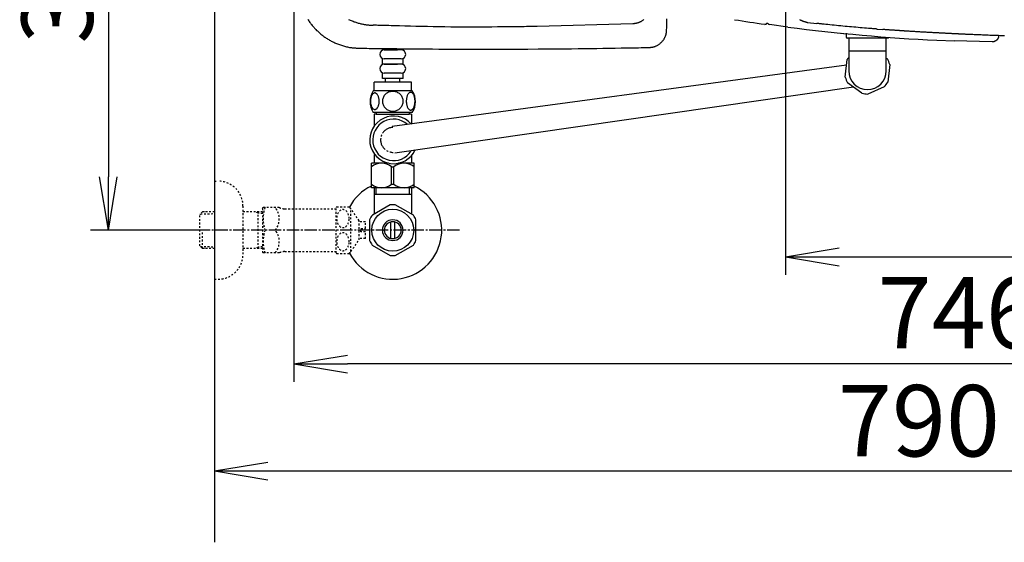
# Model space of a CAD drawing. Extents: x 0 to 1997, y 8 to 2789.
# Drawn here: x 244 to 796, y 1914 to 2207 of the extents above; entities that cross this region are included whole.
import ezdxf

# ---------------------------------------------------------------- set-up
doc = ezdxf.new("R2010")
doc.units = 0
doc.linetypes.add('EXLTYPE2', pattern=[2, 1, -1])
doc.linetypes.add('EXLTYPE3', pattern=[10, 7, -1, 1, -1])
doc.layers.get('0').update_dxf_attribs({"linetype": 'CONTINUOUS'})
doc.layers.get('DEFPOINTS').update_dxf_attribs({"linetype": 'CONTINUOUS'})
for name, color, linetype in [('タンク', 7, 'CONTINUOUS'), ('便器', 7, 'CONTINUOUS'), ('便座', 7, 'CONTINUOUS'), ('寸法', 7, 'CONTINUOUS'), ('止水栓', 7, 'CONTINUOUS')]:
    doc.layers.add(name, color=color, linetype=linetype)
doc.styles.add('EXCADDIM1', font='monotxt', dxfattribs={"width": 0.84, "bigfont": 'extfont'})
doc.styles.get("Standard").update_dxf_attribs({"font": 'monotxt', "bigfont": 'extfont'})
doc.dimstyles.new('ISO-25', dxfattribs={"dimtxt": 2.5, "dimasz": 2.5, "dimexe": 1.25, "dimexo": 0.625, "dimtad": 1, "dimtxsty": 'STANDARD', "dimcen": 2.5, "dimazin": 3, "dimtfac": 1, "dimtmove": 0, "dimatfit": 3})

# ---------------------------------------------------------------- blocks, each defined once
blk = doc.blocks.new('EX_NORM')
at = {"color": 0, "linetype": 'CONTINUOUS'}
for q in [(-1, 0.167), (-1, 0), (-1, -0.167)]:
    blk.add_line((0, 0), q, dxfattribs=at)
blk = doc.blocks.new('*D23')
at = {"layer": 'DEFPOINTS', "color": 0}
for p in [(353, 2389), (293.5, 2089), (353, 2089)]:
    blk.add_point(p, dxfattribs=at)
at = {"layer": '寸法', "color": 3, "linetype": 'CONTINUOUS'}
for p, q in [((349.6, 2389), (283.5, 2389)), ((293.5, 2359), (293.5, 2119)), ((349.6, 2089), (283.5, 2089))]:
    blk.add_line(p, q, dxfattribs=at)
at = {"layer": '寸法', "color": 3, "xscale": 30, "yscale": 30, "zscale": 30}
for p, rotation in [((293.5, 2389), 90), ((293.5, 2089), 270)]:
    blk.add_blockref('EX_NORM', p, dxfattribs=dict(at, rotation=rotation))
at = {"layer": '寸法', "color": 2, "insert": (270, 2239), "char_height": 40, "attachment_point": 5, "rotation": 90, "style": 'EXCADDIM1'}
blk.add_mtext('300', dxfattribs=at)
blk = doc.blocks.new('*D24')
at = {"layer": 'DEFPOINTS', "color": 0}
for p in [(1143.31, 2389), (673.31, 2301.5), (1143.31, 2074)]:
    blk.add_point(p, dxfattribs=at)
at = {"layer": '寸法', "color": 3, "linetype": 'CONTINUOUS'}
for p, q in [((673.31, 2294.5), (673.31, 2064)), ((703.31, 2074), (1113.31, 2074))]:
    blk.add_line(p, q, dxfattribs=at)
at = {"layer": '寸法', "color": 3, "xscale": 30, "yscale": 30, "zscale": 30, "rotation": 180}
blk.add_blockref('EX_NORM', (673.31, 2074), dxfattribs=at)
at = {"layer": '寸法', "color": 3, "xscale": 30, "yscale": 30, "zscale": 30}
blk.add_blockref('EX_NORM', (1143.31, 2074), dxfattribs=at)
at = {"layer": '寸法', "color": 2, "insert": (908.31, 2097), "char_height": 40, "attachment_point": 5, "style": 'EXCADDIM1'}
blk.add_mtext('470', dxfattribs=at)
blk = doc.blocks.new('*D25')
at = {"layer": 'DEFPOINTS', "color": 0}
for p in [(353, 2389), (1143.31, 2389), (1143.31, 1954)]:
    blk.add_point(p, dxfattribs=at)
at = {"layer": '寸法', "color": 3, "linetype": 'CONTINUOUS'}
for p, q in [((1143.31, 2382), (1143.31, 1944)), ((383, 1954), (1113.31, 1954))]:
    blk.add_line(p, q, dxfattribs=at)
at = {"layer": '寸法', "color": 3, "xscale": 30, "yscale": 30, "zscale": 30, "rotation": 180}
blk.add_blockref('EX_NORM', (353, 1954), dxfattribs=at)
at = {"layer": '寸法', "color": 3, "xscale": 30, "yscale": 30, "zscale": 30}
blk.add_blockref('EX_NORM', (1143.31, 1954), dxfattribs=at)
at = {"layer": '寸法', "color": 2, "insert": (748.15, 1977), "char_height": 40, "attachment_point": 5, "style": 'EXCADDIM1'}
blk.add_mtext('790', dxfattribs=at)
blk = doc.blocks.new('*D31')
at = {"layer": 'DEFPOINTS', "color": 0}
for p in [(397.6, 2389), (1143.31, 2389), (397.6, 2014)]:
    blk.add_point(p, dxfattribs=at)
at = {"layer": '寸法', "color": 3, "linetype": 'CONTINUOUS'}
for p, q in [((397.6, 2382), (397.6, 2004)), ((1113.31, 2014), (427.6, 2014))]:
    blk.add_line(p, q, dxfattribs=at)
at = {"layer": '寸法', "color": 3, "xscale": 30, "yscale": 30, "zscale": 30, "rotation": 180}
blk.add_blockref('EX_NORM', (397.6, 2014), dxfattribs=at)
at = {"layer": '寸法', "color": 3, "xscale": 30, "yscale": 30, "zscale": 30}
blk.add_blockref('EX_NORM', (1143.31, 2014), dxfattribs=at)
at = {"layer": '寸法', "color": 2, "insert": (770.45, 2037.5), "char_height": 40, "attachment_point": 5, "style": 'EXCADDIM1'}
blk.add_mtext('746', dxfattribs=at)

msp = doc.modelspace()

# ---------------------------------------------------------------- linework, layer by layer
at = {"layer": 'タンク', "color": 2, "linetype": 'CONTINUOUS'}
for p, q in [((442.875, 2203.898), (442.032, 2203.924)), ((587.704, 2204.723), (534.079, 2203.13)), ((587.692, 2205.022), (587.702, 2205.022)), ((587.714, 2204.723), (587.704, 2204.723))]:
    msp.add_line(p, q, dxfattribs=at)
at = {"layer": 'タンク', "color": 6, "linetype": 'CONTINUOUS'}
for p, q in [((463.501, 2172.061), (442.501, 2172.061)), ((442.501, 2167.061), (442.501, 2172.061)), ((463.501, 2167.061), (463.501, 2172.061)), ((463.97, 2167.061), (442.032, 2167.061)), ((463.97, 2155.061), (442.03, 2155.061)), ((441.001, 2112.772), (441.001, 2126.572)), ((450.605, 2126.572), (441.001, 2126.572)), ((465.001, 2126.572), (456.267, 2126.572)), ((465.001, 2112.772), (465.001, 2126.572)), ((452.357, 2114.817), (452.357, 2124.527)), ((452.357, 2124.527), (453.645, 2124.527)), ((453.645, 2114.817), (453.645, 2124.527)), ((465.001, 2112.772), (441.001, 2112.772)), ((463.971, 2112.772), (442.031, 2112.772)), ((452.357, 2114.817), (453.645, 2114.817))]:
    msp.add_line(p, q, dxfattribs=at)
at = {"layer": 'タンク', "color": 2, "linetype": 'CONTINUOUS', "flags": 128}
for points in [[(405.278, 2207.304), (405.568, 2206.852), (405.865, 2206.405), (406.168, 2205.962), (406.479, 2205.524), (406.796, 2205.091), (407.12, 2204.663), (407.451, 2204.239), (407.788, 2203.822), (408.132, 2203.409), (408.481, 2203.002), (408.837, 2202.601), (409.199, 2202.205), (409.567, 2201.815), (409.941, 2201.431), (410.321, 2201.052), (410.707, 2200.679), (411.098, 2200.312), (411.495, 2199.951), (411.898, 2199.596), (412.305, 2199.247), (412.718, 2198.904), (413.137, 2198.567), (413.56, 2198.237), (413.988, 2197.913), (414.421, 2197.596), (414.859, 2197.285), (415.301, 2196.982), (415.747, 2196.686), (416.198, 2196.396), (416.653, 2196.114), (417.112, 2195.84), (417.574, 2195.573), (418.041, 2195.314), (418.512, 2195.062), (418.989, 2194.817), (419.472, 2194.578), (419.961, 2194.346), (420.457, 2194.119), (420.96, 2193.899), (421.471, 2193.684), (421.991, 2193.475), (422.519, 2193.271), (423.069, 2193.067), (423.628, 2192.869), (424.193, 2192.678), (424.765, 2192.495), (425.34, 2192.321), (425.919, 2192.157), (426.498, 2192.003), (427.078, 2191.862), (427.656, 2191.733), (428.232, 2191.617), (428.804, 2191.516), (429.184, 2191.457), (429.563, 2191.404), (429.939, 2191.357), (430.314, 2191.314), (430.688, 2191.276), (431.061, 2191.242), (431.434, 2191.211), (431.806, 2191.183), (432.178, 2191.156), (432.551, 2191.131), (432.924, 2191.106), (433.116, 2191.093), (433.306, 2191.081), (433.489, 2191.069), (433.662, 2191.057), (433.823, 2191.047), (433.969, 2191.037), (434.095, 2191.029), (434.198, 2191.022), (434.276, 2191.017), (434.325, 2191.013), (434.342, 2191.012)], [(428.195, 2207.197), (428.698, 2206.964), (429.206, 2206.738), (429.719, 2206.52), (430.236, 2206.31), (430.758, 2206.106), (431.284, 2205.911), (431.758, 2205.743), (432.235, 2205.581), (432.714, 2205.426), (433.197, 2205.278), (433.681, 2205.137), (434.168, 2205.002), (434.656, 2204.876), (435.146, 2204.757), (435.638, 2204.645), (436.13, 2204.542), (436.624, 2204.446), (436.973, 2204.384), (437.323, 2204.325), (437.672, 2204.271), (438.019, 2204.22), (438.365, 2204.172), (438.707, 2204.128), (439.047, 2204.088), (439.383, 2204.05), (439.715, 2204.016), (440.043, 2203.984), (440.364, 2203.955), (440.515, 2203.942), (440.664, 2203.93), (440.811, 2203.919), (440.955, 2203.908), (441.096, 2203.898), (441.233, 2203.889), (441.365, 2203.882), (441.493, 2203.875), (441.615, 2203.87), (441.732, 2203.865), (441.842, 2203.863), (441.868, 2203.862), (441.894, 2203.862), (441.919, 2203.862), (441.942, 2203.861), (441.963, 2203.861), (441.982, 2203.861), (441.998, 2203.861), (442.011, 2203.861), (442.021, 2203.861), (442.028, 2203.861), (442.03, 2203.861), (442.03, 2203.861), (442.03, 2203.861), (442.03, 2203.861), (442.03, 2203.861), (442.03, 2203.861), (442.03, 2203.861), (442.03, 2203.861), (442.03, 2203.861), (442.03, 2203.861), (442.03, 2203.861), (442.03, 2203.861)], [(534.078, 2203.18), (533.96, 2203.178), (533.622, 2203.174), (533.082, 2203.168), (532.361, 2203.16), (531.48, 2203.149), (530.46, 2203.137), (529.319, 2203.124), (528.08, 2203.109), (526.761, 2203.094), (525.384, 2203.077), (523.969, 2203.061), (521.011, 2203.026), (517.986, 2202.992), (514.899, 2202.959), (511.76, 2202.929), (508.574, 2202.902), (505.348, 2202.88), (502.09, 2202.864), (498.807, 2202.856), (495.506, 2202.855), (492.193, 2202.864), (488.877, 2202.884), (485.562, 2202.915), (482.256, 2202.956), (478.963, 2203.007), (475.688, 2203.066), (472.437, 2203.132), (469.215, 2203.203), (466.026, 2203.279), (462.876, 2203.358), (459.77, 2203.439), (456.714, 2203.521), (453.712, 2203.603), (452.203, 2203.644), (450.732, 2203.684), (449.321, 2203.722), (447.992, 2203.758), (446.768, 2203.792), (445.672, 2203.821), (444.725, 2203.847), (443.949, 2203.868), (443.367, 2203.884), (443.002, 2203.894), (442.875, 2203.898)], [(593.912, 2207.218), (593.661, 2206.998), (593.406, 2206.788), (593.145, 2206.587), (592.881, 2206.396), (592.612, 2206.216), (592.339, 2206.047), (592.063, 2205.889), (591.859, 2205.781), (591.654, 2205.679), (591.446, 2205.582), (591.237, 2205.492), (591.026, 2205.407), (590.812, 2205.328), (590.597, 2205.253), (590.379, 2205.184), (590.159, 2205.12), (589.937, 2205.061), (589.713, 2205.006), (589.568, 2204.973), (589.423, 2204.942), (589.278, 2204.914), (589.136, 2204.887), (588.995, 2204.862), (588.859, 2204.839), (588.726, 2204.819), (588.599, 2204.801), (588.478, 2204.785), (588.363, 2204.772), (588.256, 2204.761), (588.226, 2204.758), (588.196, 2204.755), (588.167, 2204.753), (588.137, 2204.751), (588.107, 2204.748), (588.076, 2204.746), (588.044, 2204.744), (588.011, 2204.742), (587.976, 2204.74), (587.94, 2204.737), (587.901, 2204.735), (587.877, 2204.733), (587.853, 2204.732), (587.83, 2204.73), (587.807, 2204.729), (587.785, 2204.728), (587.766, 2204.726), (587.748, 2204.725), (587.734, 2204.724), (587.723, 2204.724), (587.716, 2204.723), (587.714, 2204.723)], [(606.626, 2201.113), (606.63, 2201.24), (606.64, 2201.604), (606.657, 2202.182), (606.679, 2202.95), (606.706, 2203.885), (606.737, 2204.962), (606.772, 2206.157), (606.809, 2207.448)], [(596.83, 2191.426), (596.839, 2191.427), (596.864, 2191.431), (596.905, 2191.435), (596.96, 2191.442), (597.026, 2191.45), (597.103, 2191.459), (597.187, 2191.469), (597.279, 2191.48), (597.375, 2191.491), (597.475, 2191.503), (597.576, 2191.515), (597.779, 2191.539), (597.982, 2191.564), (598.185, 2191.59), (598.388, 2191.618), (598.59, 2191.648), (598.792, 2191.682), (598.994, 2191.719), (599.196, 2191.761), (599.398, 2191.807), (599.599, 2191.86), (599.8, 2191.918), (600.108, 2192.021), (600.415, 2192.14), (600.719, 2192.272), (601.022, 2192.419), (601.321, 2192.577), (601.616, 2192.748), (601.906, 2192.929), (602.191, 2193.119), (602.47, 2193.319), (602.741, 2193.526), (603.005, 2193.74), (603.257, 2193.957), (603.5, 2194.18), (603.735, 2194.409), (603.962, 2194.643), (604.181, 2194.884), (604.391, 2195.131), (604.593, 2195.383), (604.786, 2195.643), (604.972, 2195.908), (605.148, 2196.179), (605.317, 2196.457), (605.453, 2196.698), (605.582, 2196.942), (605.705, 2197.19), (605.821, 2197.442), (605.929, 2197.696), (606.03, 2197.952), (606.122, 2198.21), (606.206, 2198.469), (606.282, 2198.729), (606.348, 2198.989), (606.406, 2199.249), (606.435, 2199.401), (606.461, 2199.552), (606.484, 2199.703), (606.505, 2199.851), (606.523, 2199.998), (606.54, 2200.143), (606.555, 2200.285), (606.568, 2200.424), (606.58, 2200.559), (606.591, 2200.69), (606.602, 2200.817), (606.605, 2200.859), (606.608, 2200.899), (606.612, 2200.938), (606.615, 2200.974), (606.617, 2201.007), (606.62, 2201.037), (606.622, 2201.063), (606.624, 2201.084), (606.625, 2201.1), (606.626, 2201.11), (606.626, 2201.113)], [(434.342, 2191.012), (434.477, 2191.011), (434.865, 2191.006), (435.481, 2190.999), (436.3, 2190.99), (437.297, 2190.978), (438.446, 2190.965), (439.724, 2190.95), (441.103, 2190.935), (442.56, 2190.918), (444.07, 2190.901), (445.606, 2190.883), (448.806, 2190.846), (452.02, 2190.81), (455.253, 2190.774), (458.511, 2190.739), (461.799, 2190.705), (465.123, 2190.672), (468.486, 2190.642), (471.895, 2190.613), (475.354, 2190.587), (478.869, 2190.563), (482.445, 2190.543), (487.991, 2190.518), (493.663, 2190.501), (499.433, 2190.491), (505.273, 2190.49), (511.159, 2190.495), (517.062, 2190.508), (522.955, 2190.529), (528.812, 2190.557), (534.606, 2190.593), (540.309, 2190.635), (545.896, 2190.686), (549.626, 2190.724), (553.295, 2190.765), (556.909, 2190.81), (560.472, 2190.856), (563.992, 2190.905), (567.472, 2190.956), (570.92, 2191.008), (574.341, 2191.061), (577.74, 2191.115), (581.123, 2191.17), (584.496, 2191.225), (586.176, 2191.253), (587.827, 2191.279), (589.421, 2191.305), (590.932, 2191.33), (592.331, 2191.353), (593.59, 2191.374), (594.683, 2191.391), (595.581, 2191.406), (596.256, 2191.417), (596.682, 2191.424), (596.83, 2191.426)]]:
    msp.add_lwpolyline(points, dxfattribs=at)
at = {"layer": 'タンク', "color": 6, "linetype": 'CONTINUOUS', "flags": 128}
for points in [[(445.398, 2161.318), (445.388, 2161.721), (445.359, 2162.122), (445.313, 2162.517), (445.249, 2162.9), (445.169, 2163.274), (445.069, 2163.633), (444.954, 2163.972), (444.824, 2164.294), (444.68, 2164.592), (444.522, 2164.863), (444.353, 2165.11), (444.173, 2165.327), (443.982, 2165.515), (443.784, 2165.669), (443.582, 2165.789), (443.372, 2165.876), (443.162, 2165.93), (442.947, 2165.947), (442.735, 2165.93), (442.522, 2165.876), (442.312, 2165.789), (442.11, 2165.669), (441.912, 2165.513), (441.724, 2165.327), (441.543, 2165.11), (441.372, 2164.866), (441.216, 2164.592), (441.072, 2164.294), (440.94, 2163.972), (440.825, 2163.633), (440.728, 2163.274), (440.647, 2162.903), (440.581, 2162.517), (440.535, 2162.122), (440.508, 2161.721), (440.498, 2161.318), (440.508, 2160.916), (440.535, 2160.515), (440.581, 2160.12), (440.645, 2159.734), (440.728, 2159.36), (440.825, 2159.001), (440.94, 2158.662), (441.072, 2158.34), (441.216, 2158.044), (441.372, 2157.771), (441.543, 2157.524), (441.721, 2157.307), (441.912, 2157.122), (442.11, 2156.968), (442.312, 2156.846), (442.522, 2156.758), (442.735, 2156.704), (442.947, 2156.687), (443.162, 2156.707), (443.372, 2156.758), (443.582, 2156.846), (443.784, 2156.968), (443.982, 2157.122)], [(453.001, 2166.846), (452.503, 2166.824), (452.007, 2166.758), (451.519, 2166.655), (451.033, 2166.509), (450.564, 2166.323), (450.113, 2166.101), (449.683, 2165.84), (449.28, 2165.544), (448.904, 2165.217), (448.562, 2164.858), (448.252, 2164.473), (447.979, 2164.065), (447.742, 2163.635), (447.549, 2163.186), (447.395, 2162.722), (447.285, 2162.249), (447.22, 2161.768), (447.195, 2161.284), (447.22, 2160.798), (447.285, 2160.317), (447.395, 2159.844), (447.549, 2159.382), (447.742, 2158.933), (447.979, 2158.503), (448.252, 2158.093), (448.562, 2157.71), (448.904, 2157.351), (449.28, 2157.024), (449.683, 2156.729), (450.113, 2156.467), (450.564, 2156.243), (451.033, 2156.057), (451.519, 2155.913), (452.014, 2155.808), (452.52, 2155.745), (453.028, 2155.723), (453.535, 2155.745), (454.041, 2155.808), (454.536, 2155.913), (455.022, 2156.057), (455.491, 2156.243), (455.943, 2156.467), (456.372, 2156.729), (456.775, 2157.024), (457.151, 2157.351), (457.493, 2157.71), (457.803, 2158.093), (458.076, 2158.503), (458.313, 2158.933), (458.506, 2159.382), (458.66, 2159.844), (458.77, 2160.317), (458.836, 2160.798), (458.858, 2161.282)], [(458.858, 2161.284), (458.836, 2161.768), (458.77, 2162.249), (458.66, 2162.722), (458.506, 2163.186), (458.313, 2163.633), (458.076, 2164.065), (457.803, 2164.473), (457.493, 2164.858), (457.151, 2165.215), (456.775, 2165.544), (456.372, 2165.837), (455.943, 2166.101), (455.491, 2166.326), (455.022, 2166.511), (454.536, 2166.655), (454.041, 2166.76), (453.535, 2166.824), (453.028, 2166.846), (453.018, 2166.846), (453.011, 2166.846), (453.001, 2166.846)], [(465.496, 2161.311), (465.486, 2161.748), (465.459, 2162.18), (465.413, 2162.605), (465.347, 2163.02), (465.266, 2163.42), (465.169, 2163.806), (465.052, 2164.175), (464.922, 2164.519), (464.778, 2164.841), (464.619, 2165.134), (464.451, 2165.4), (464.27, 2165.632), (464.082, 2165.835), (463.885, 2166.001), (463.679, 2166.133), (463.472, 2166.226), (463.26, 2166.284), (463.047, 2166.301), (462.832, 2166.282), (462.62, 2166.226), (462.412, 2166.133), (462.207, 2166.001), (462.01, 2165.835), (461.822, 2165.632), (461.641, 2165.398), (461.472, 2165.134), (461.314, 2164.841), (461.17, 2164.519), (461.04, 2164.175), (460.926, 2163.806), (460.825, 2163.42), (460.745, 2163.018), (460.679, 2162.603), (460.633, 2162.178), (460.606, 2161.746), (460.596, 2161.311), (460.606, 2160.876), (460.635, 2160.444), (460.681, 2160.02), (460.745, 2159.605), (460.825, 2159.202), (460.926, 2158.816), (461.04, 2158.45), (461.17, 2158.103), (461.314, 2157.783), (461.472, 2157.488), (461.641, 2157.224), (461.822, 2156.99), (462.01, 2156.79), (462.207, 2156.621), (462.412, 2156.492), (462.62, 2156.397), (462.832, 2156.34), (463.047, 2156.321), (463.26, 2156.34), (463.472, 2156.397), (463.679, 2156.492), (463.885, 2156.621), (464.082, 2156.79)], [(443.982, 2157.122), (444.173, 2157.307), (444.353, 2157.524), (444.522, 2157.771), (444.68, 2158.044), (444.824, 2158.342), (444.954, 2158.662), (445.069, 2159.001), (445.169, 2159.36), (445.249, 2159.734), (445.313, 2160.12)], [(445.313, 2160.12), (445.359, 2160.513), (445.388, 2160.913), (445.398, 2161.316)], [(464.082, 2156.79), (464.27, 2156.99), (464.451, 2157.224), (464.622, 2157.488), (464.778, 2157.783), (464.922, 2158.103), (465.054, 2158.45), (465.169, 2158.816), (465.266, 2159.202), (465.347, 2159.605), (465.413, 2160.02)], [(465.413, 2160.02), (465.459, 2160.444), (465.486, 2160.876), (465.496, 2161.311)], [(443.7, 2154.061), (442.5, 2154.061)], [(442.5, 2154.061), (442.5, 2147.275)], [(443.7, 2155.061), (443.7, 2154.061)], [(443.7, 2154.061), (453.001, 2154.061)], [(453.001, 2154.061), (462.3, 2154.061)], [(462.3, 2155.061), (462.3, 2154.061)], [(463.5, 2154.061), (462.3, 2154.061)], [(463.5, 2154.061), (463.5, 2148.39)], [(442.5, 2131.318), (442.5, 2126.561)], [(463.5, 2130.847), (463.5, 2126.561)]]:
    msp.add_lwpolyline(points, dxfattribs=at)
at = {"layer": 'タンク', "color": 6, "linetype": 'CONTINUOUS'}
for centre, radius, start, end in [((451.25, 2161.06), 11, 146.93774, 213.05469), ((454.751, 2161.06), 10.999, 326.94841, 33.05908), ((446.651, 2117.59), 8.982, 50.56365, 128.98295), ((459.35, 2117.59), 8.982, 51.01705, 129.43635), ((446.651, 2121.754), 8.982, 231.01705, 309.43635), ((459.35, 2121.754), 8.982, 230.56365, 308.98295)]:
    msp.add_arc(centre, radius, start, end, dxfattribs=at)
at = {"layer": '便器', "color": 7, "linetype": 'CONTINUOUS'}
msp.add_line((353, 2789), (353, 1914), dxfattribs=at)
at = {"layer": '便座', "color": 6, "linetype": 'CONTINUOUS'}
for p, q in [((674.588, 2202.898), (664.253, 2204.304)), ((685.641, 2205.497), (690.901, 2204.918)), ((704.736, 2199.424), (707.292, 2199.172)), ((704.739, 2199.424), (707.292, 2199.172)), ((724.647, 2201.765), (727.944, 2201.525)), ((730.792, 2196.648), (707.792, 2196.648)), ((758.092, 2195.531), (768.092, 2195.12)), ((729.792, 2189.348), (708.792, 2189.348)), ((707.585, 2181.558), (452.693, 2147.049)), ((706.795, 2174.767), (707.95, 2184.7)), ((729.792, 2185.495), (730.465, 2184.995)), ((731.79, 2181.929), (730.635, 2171.996)), ((716.145, 2165.735), (708.12, 2171.701)), ((711.526, 2169.169), (454.189, 2132.133)), ((728.642, 2169.316), (719.462, 2165.349))]:
    msp.add_line(p, q, dxfattribs=at)
at = {"layer": '便座', "color": 6, "linetype": 'CONTINUOUS', "flags": 128}
for points in [[(662.833, 2205.067), (662.865, 2205.062), (662.918, 2205.054), (662.972, 2205.045), (663.026, 2205.037), (663.089, 2205.027), (663.152, 2205.017), (663.214, 2205.006), (663.277, 2204.996), (663.339, 2204.986), (663.401, 2204.975), (663.447, 2204.968)], [(681.291, 2207.036), (681.363, 2207.001), (681.436, 2206.966), (681.555, 2206.91), (681.677, 2206.854), (681.801, 2206.799), (681.926, 2206.744), (682.054, 2206.689), (682.182, 2206.635), (682.312, 2206.581), (682.442, 2206.528), (682.573, 2206.475), (682.704, 2206.423), (682.835, 2206.372), (682.964, 2206.323), (683.092, 2206.274), (683.221, 2206.226), (683.349, 2206.179), (683.477, 2206.133), (683.604, 2206.088), (683.732, 2206.045), (683.859, 2206.002), (683.987, 2205.96), (684.114, 2205.92), (684.242, 2205.88), (684.339, 2205.851), (684.436, 2205.823), (684.533, 2205.795), (684.629, 2205.767), (684.726, 2205.741), (684.822, 2205.714), (684.919, 2205.688), (685.014, 2205.662), (685.109, 2205.637), (685.204, 2205.612), (685.298, 2205.587), (685.345, 2205.575), (685.391, 2205.563), (685.436, 2205.551), (685.478, 2205.54), (685.517, 2205.53), (685.552, 2205.52), (685.582, 2205.513), (685.607, 2205.506), (685.625, 2205.501), (685.637, 2205.498), (685.641, 2205.497)], [(685.641, 2205.497), (685.641, 2205.497), (685.641, 2205.497), (685.641, 2205.497), (685.641, 2205.497), (685.641, 2205.497), (685.641, 2205.497), (685.641, 2205.497), (685.641, 2205.497), (685.641, 2205.497), (685.641, 2205.497), (685.642, 2205.497), (685.642, 2205.497), (685.642, 2205.497), (685.642, 2205.497), (685.642, 2205.497), (685.642, 2205.497), (685.642, 2205.497), (685.642, 2205.497), (685.642, 2205.497), (685.642, 2205.497), (685.642, 2205.497), (685.642, 2205.497), (685.642, 2205.497), (685.643, 2205.497), (685.643, 2205.497), (685.644, 2205.497), (685.645, 2205.496), (685.646, 2205.496), (685.646, 2205.496), (685.647, 2205.496), (685.648, 2205.496), (685.649, 2205.496), (685.65, 2205.496), (685.652, 2205.496), (685.654, 2205.495), (685.656, 2205.495), (685.658, 2205.495), (685.659, 2205.495), (685.661, 2205.495), (685.663, 2205.494), (685.665, 2205.494), (685.667, 2205.494), (685.668, 2205.494), (685.67, 2205.494), (685.673, 2205.493), (685.675, 2205.493), (685.677, 2205.493), (685.679, 2205.493), (685.681, 2205.492), (685.684, 2205.492), (685.686, 2205.492), (685.688, 2205.492), (685.69, 2205.491), (685.693, 2205.491), (685.695, 2205.491), (685.697, 2205.491), (685.699, 2205.491), (685.701, 2205.49), (685.703, 2205.49), (685.705, 2205.49), (685.707, 2205.49), (685.709, 2205.489), (685.711, 2205.489), (685.713, 2205.489), (685.715, 2205.489), (685.716, 2205.489), (685.717, 2205.488), (685.719, 2205.488), (685.72, 2205.488), (685.721, 2205.488), (685.721, 2205.488), (685.722, 2205.488), (685.723, 2205.488), (685.724, 2205.488), (685.725, 2205.488), (685.726, 2205.488), (685.727, 2205.487), (685.727, 2205.487), (685.727, 2205.487), (685.727, 2205.487), (685.727, 2205.487), (685.727, 2205.487), (685.727, 2205.487), (685.728, 2205.487), (685.728, 2205.487), (685.728, 2205.487), (685.728, 2205.487), (685.728, 2205.487)], [(724.647, 2201.765), (724.59, 2201.77), (724.425, 2201.783), (724.162, 2201.804), (723.813, 2201.833), (723.388, 2201.867), (722.898, 2201.907), (722.352, 2201.952), (721.761, 2202), (721.137, 2202.051), (720.489, 2202.103), (719.828, 2202.157), (718.675, 2202.251), (717.514, 2202.346), (716.346, 2202.442), (715.17, 2202.539), (713.987, 2202.638), (712.797, 2202.739), (711.6, 2202.842), (710.396, 2202.948), (709.185, 2203.056), (707.967, 2203.167), (706.742, 2203.281), (705.511, 2203.399), (704.278, 2203.519), (703.049, 2203.642), (701.826, 2203.765), (700.616, 2203.889), (699.423, 2204.013), (698.252, 2204.135), (697.107, 2204.256), (695.993, 2204.374), (694.915, 2204.489), (693.879, 2204.6), (693.455, 2204.645), (693.046, 2204.689), (692.655, 2204.731), (692.29, 2204.77), (691.955, 2204.805), (691.656, 2204.837), (691.399, 2204.865), (691.19, 2204.887), (691.033, 2204.904), (690.935, 2204.914), (690.901, 2204.918)], [(707.292, 2199.446), (707.292, 2197.148)], [(709.914, 2199.978), (709.914, 2199.978), (709.914, 2199.978), (709.914, 2199.978), (709.914, 2199.978), (709.914, 2199.978), (709.914, 2199.978), (709.915, 2199.978), (709.915, 2199.978), (709.915, 2199.978), (709.915, 2199.978), (709.916, 2199.978), (709.915, 2199.978)], [(711.21, 2199.911), (711.21, 2199.911), (711.21, 2199.911), (711.21, 2199.911), (711.211, 2199.911), (711.211, 2199.911), (711.211, 2199.911), (711.211, 2199.911), (711.211, 2199.911), (711.211, 2199.911), (711.21, 2199.911)], [(737.892, 2200.82), (737.879, 2200.821), (737.841, 2200.824), (737.781, 2200.828), (737.7, 2200.833), (737.601, 2200.84), (737.487, 2200.848), (737.359, 2200.856), (737.221, 2200.866), (737.073, 2200.876), (736.92, 2200.886), (736.762, 2200.897), (736.439, 2200.918), (736.111, 2200.941), (735.776, 2200.963), (735.436, 2200.986), (735.092, 2201.01), (734.743, 2201.034), (734.391, 2201.058), (734.036, 2201.083), (733.68, 2201.107), (733.321, 2201.133), (732.962, 2201.158), (732.598, 2201.184), (732.234, 2201.21), (731.872, 2201.236), (731.511, 2201.262), (731.153, 2201.288), (730.798, 2201.314), (730.447, 2201.34), (730.101, 2201.366), (729.76, 2201.391), (729.426, 2201.416), (729.098, 2201.44), (728.937, 2201.452), (728.78, 2201.463), (728.629, 2201.475), (728.488, 2201.485), (728.357, 2201.495), (728.241, 2201.503), (728.14, 2201.511), (728.058, 2201.517), (727.996, 2201.522), (727.957, 2201.524), (727.944, 2201.525)], [(762.844, 2199.376), (762.829, 2199.377), (762.787, 2199.379), (762.719, 2199.383), (762.629, 2199.387), (762.52, 2199.393), (762.394, 2199.4), (762.254, 2199.407), (762.103, 2199.415), (761.944, 2199.423), (761.779, 2199.432), (761.612, 2199.44), (761.275, 2199.458), (760.938, 2199.476), (760.602, 2199.493), (760.264, 2199.511), (759.926, 2199.529), (759.586, 2199.546), (759.245, 2199.564), (758.901, 2199.583), (758.555, 2199.601), (758.207, 2199.619), (757.855, 2199.638), (757.306, 2199.668), (756.749, 2199.698), (756.187, 2199.728), (755.618, 2199.759), (755.046, 2199.79), (754.47, 2199.822), (753.891, 2199.854), (753.311, 2199.886), (752.731, 2199.919), (752.151, 2199.951), (751.572, 2199.984), (750.994, 2200.017), (750.417, 2200.05), (749.843, 2200.083), (749.271, 2200.116), (748.702, 2200.149), (748.134, 2200.182), (747.568, 2200.215), (747.005, 2200.249), (746.443, 2200.282), (745.883, 2200.315), (745.325, 2200.349), (744.889, 2200.375), (744.454, 2200.402), (744.021, 2200.428), (743.588, 2200.455), (743.157, 2200.481), (742.728, 2200.508), (742.3, 2200.535), (741.873, 2200.562), (741.449, 2200.589), (741.026, 2200.616), (740.605, 2200.643), (740.36, 2200.659), (740.117, 2200.674), (739.876, 2200.69), (739.64, 2200.705), (739.41, 2200.72), (739.185, 2200.735), (738.968, 2200.749), (738.76, 2200.763), (738.562, 2200.776), (738.374, 2200.788), (738.199, 2200.8), (738.155, 2200.803), (738.113, 2200.806), (738.073, 2200.808), (738.035, 2200.811), (738.001, 2200.813), (737.97, 2200.815), (737.944, 2200.817), (737.922, 2200.818), (737.906, 2200.819), (737.896, 2200.82), (737.892, 2200.82)], [(763.308, 2199.352), (762.844, 2199.376)], [(769.992, 2199.01), (769.984, 2199.011), (769.96, 2199.012), (769.922, 2199.014), (769.871, 2199.016), (769.81, 2199.019), (769.739, 2199.023), (769.661, 2199.027), (769.578, 2199.031), (769.49, 2199.036), (769.4, 2199.04), (769.309, 2199.045), (769.158, 2199.052), (769.01, 2199.06), (768.863, 2199.068), (768.716, 2199.075), (768.57, 2199.082), (768.423, 2199.09), (768.276, 2199.097), (768.127, 2199.105), (767.976, 2199.113), (767.822, 2199.12), (767.666, 2199.128), (767.434, 2199.14), (767.196, 2199.152), (766.954, 2199.165), (766.709, 2199.177), (766.463, 2199.19), (766.217, 2199.203), (765.972, 2199.215), (765.731, 2199.227), (765.494, 2199.24), (765.263, 2199.251), (765.04, 2199.263), (764.913, 2199.269), (764.79, 2199.276), (764.669, 2199.282), (764.55, 2199.288), (764.432, 2199.294), (764.316, 2199.3), (764.2, 2199.306), (764.085, 2199.312), (763.97, 2199.318), (763.855, 2199.324), (763.739, 2199.33), (763.681, 2199.333), (763.624, 2199.336), (763.568, 2199.339), (763.516, 2199.341), (763.467, 2199.344), (763.423, 2199.346), (763.384, 2199.348), (763.353, 2199.35), (763.329, 2199.351), (763.314, 2199.352), (763.308, 2199.352)], [(771.027, 2198.96), (771.026, 2198.96), (771.022, 2198.96), (771.015, 2198.961), (771.007, 2198.961), (770.996, 2198.962), (770.984, 2198.962), (770.971, 2198.963), (770.956, 2198.964), (770.941, 2198.964), (770.925, 2198.965), (770.908, 2198.966), (770.874, 2198.967), (770.84, 2198.969), (770.805, 2198.971), (770.769, 2198.972), (770.733, 2198.974), (770.696, 2198.976), (770.659, 2198.978), (770.622, 2198.979), (770.585, 2198.981), (770.547, 2198.983), (770.509, 2198.985), (770.472, 2198.986), (770.434, 2198.988), (770.397, 2198.99), (770.36, 2198.992), (770.323, 2198.994), (770.286, 2198.996), (770.25, 2198.997), (770.214, 2198.999), (770.179, 2199.001), (770.145, 2199.003), (770.111, 2199.004), (770.094, 2199.005), (770.078, 2199.006), (770.063, 2199.007), (770.048, 2199.007), (770.035, 2199.008), (770.023, 2199.009), (770.012, 2199.009), (770.004, 2199.009), (769.998, 2199.01), (769.994, 2199.01), (769.992, 2199.01)], [(771.429, 2198.942), (771.027, 2198.96)], [(796.046, 2197.956), (795.257, 2197.982), (794.459, 2198.008), (793.654, 2198.035), (792.843, 2198.063), (792.026, 2198.092), (791.204, 2198.122), (790.378, 2198.151), (789.549, 2198.182), (788.717, 2198.213), (787.883, 2198.245), (787.049, 2198.276), (786.231, 2198.308), (785.413, 2198.34), (784.598, 2198.372), (783.786, 2198.405), (782.978, 2198.437), (782.176, 2198.47), (781.38, 2198.503), (780.591, 2198.535), (779.811, 2198.568), (779.041, 2198.601), (778.281, 2198.634), (777.8, 2198.655), (777.323, 2198.676), (776.85, 2198.697), (776.38, 2198.718), (775.912, 2198.739), (775.447, 2198.76), (774.984, 2198.78), (774.521, 2198.801), (774.059, 2198.822), (773.597, 2198.843), (773.134, 2198.864), (772.903, 2198.875), (772.675, 2198.885), (772.455, 2198.895), (772.246, 2198.905), (772.053, 2198.913), (771.878, 2198.921), (771.727, 2198.928), (771.602, 2198.934), (771.508, 2198.938), (771.449, 2198.941), (771.429, 2198.942)], [(792.844, 2198.078), (792.844, 2198.075), (792.843, 2198.066), (792.841, 2198.052), (792.84, 2198.033), (792.837, 2198.009), (792.835, 2197.983), (792.832, 2197.953), (792.829, 2197.921), (792.825, 2197.887), (792.822, 2197.852), (792.818, 2197.817), (792.811, 2197.745), (792.804, 2197.674), (792.796, 2197.603), (792.788, 2197.532), (792.779, 2197.461), (792.768, 2197.39), (792.757, 2197.319), (792.743, 2197.249), (792.728, 2197.178), (792.711, 2197.107), (792.692, 2197.036), (792.658, 2196.928), (792.619, 2196.82), (792.575, 2196.712), (792.526, 2196.606), (792.473, 2196.5), (792.415, 2196.396), (792.354, 2196.293), (792.29, 2196.193), (792.223, 2196.095), (792.153, 2195.999), (792.081, 2195.906), (792.008, 2195.817), (791.933, 2195.732), (791.856, 2195.649), (791.777, 2195.57), (791.695, 2195.493), (791.612, 2195.419), (791.526, 2195.347), (791.438, 2195.278), (791.347, 2195.212), (791.254, 2195.149), (791.159, 2195.088), (791.069, 2195.034), (790.978, 2194.983), (790.884, 2194.935), (790.789, 2194.889), (790.693, 2194.846), (790.596, 2194.805), (790.498, 2194.769), (790.4, 2194.735), (790.301, 2194.706), (790.202, 2194.68), (790.103, 2194.658), (790.043, 2194.647), (789.982, 2194.637), (789.922, 2194.628), (789.862, 2194.621), (789.803, 2194.615), (789.744, 2194.609), (789.685, 2194.604), (789.628, 2194.6), (789.571, 2194.597), (789.514, 2194.593), (789.458, 2194.59), (789.436, 2194.589), (789.414, 2194.588), (789.392, 2194.587), (789.372, 2194.585), (789.354, 2194.584), (789.337, 2194.583), (789.323, 2194.583), (789.311, 2194.582), (789.302, 2194.582), (789.296, 2194.581), (789.294, 2194.581)], [(708.792, 2196.648), (708.792, 2178.348)], [(729.792, 2178.348), (729.792, 2196.648)], [(789.294, 2194.581), (774.914, 2194.898), (768.092, 2195.12)]]:
    msp.add_lwpolyline(points, dxfattribs=at)
at = {"layer": '便座', "color": 6, "linetype": 'CONTINUOUS'}
for centre, radius, start, end in [((804.144, 3194.137), 999.911, 260.826455, 261.812855), ((661.892, 2205.405), 1, 261.81285, 340.13006), ((664.392, 2205.294), 1, 199.04467, 261.95812), ((804.144, 3194.435), 999.964, 262.555801, 267.360391), ((707.792, 2197.148), 0.5, 180, 270), ((730.792, 2197.148), 0.5, 270, 0), ((719.292, 2178.348), 13, 143.87107, 150.74898), ((719.292, 2178.348), 13, 15.98871, 30.74898), ((719.292, 2178.348), 10.5, 180, 0), ((719.292, 2178.348), 13, 195.98871, 210.74898), ((719.292, 2178.348), 13, 315.98871, 330.74898), ((719.292, 2178.348), 13, 255.98871, 270.74898), ((453.436, 2139.618), 13.35, 41.46974, 335.89746), ((453.436, 2139.618), 11.65, 47.55169, 328.01397)]:
    msp.add_arc(centre, radius, start, end, dxfattribs=at)
at = {"layer": '便座', "color": 6, "linetype": 'EXLTYPE3'}
msp.add_arc((453.192, 2139.624), 7, 90.84764, 270.84764, dxfattribs=at)
at = {"layer": '寸法', "color": 6, "linetype": 'CONTINUOUS'}
for p, q in [((447.25, 2190.061), (447.25, 2190.864)), ((458.75, 2190.061), (447.25, 2190.061)), ((448.25, 2190.061), (455.701, 2190.061)), ((458.75, 2190.061), (458.75, 2190.736)), ((447.25, 2182.061), (447.25, 2185.061)), ((458.75, 2182.061), (447.25, 2182.061)), ((457.75, 2185.061), (448.25, 2185.061)), ((448.25, 2182.061), (455.701, 2182.061)), ((458.75, 2182.061), (458.75, 2185.061)), ((447.25, 2174.061), (447.25, 2177.061)), ((457.75, 2177.061), (448.25, 2177.061)), ((458.75, 2174.061), (458.75, 2177.061)), ((458.75, 2174.061), (447.25, 2174.061)), ((449, 2172.061), (449, 2174.061)), ((457, 2172.061), (457, 2174.061))]:
    msp.add_line(p, q, dxfattribs=at)
for centre, start, end in [((448.25, 2187.561), 90, 180), ((448.25, 2187.561), 180, 270), ((457.75, 2187.561), 0, 90), ((457.75, 2187.561), 270, 0), ((448.25, 2179.561), 90, 180), ((457.75, 2179.561), 0, 90), ((448.25, 2179.561), 180, 270), ((457.75, 2179.561), 270, 0)]:
    msp.add_arc(centre, 2.5, start, end, dxfattribs=at)
at = {"layer": '止水栓', "color": 3, "linetype": 'EXLTYPE2'}
for p, q in [((353, 2116.498), (355, 2116.498)), ((346.339, 2099.267), (344.84, 2097.768)), ((347.32, 2099.298), (346.34, 2099.268)), ((353, 2099.298), (347.32, 2099.298)), ((369, 2102.498), (369, 2075.498)), ((380, 2099.298), (369, 2099.298)), ((377.467, 2098.465), (376.024, 2099.298)), ((377.467, 2078.698), (377.467, 2099.298)), ((380, 2101.248), (380.289, 2101.748)), ((380, 2101.248), (380, 2076.748)), ((389.361, 2101.748), (380.289, 2101.748)), ((392.392, 2100.998), (421.273, 2100.998)), ((421.273, 2076.246), (421.273, 2101.746)), ((421.556, 2101.998), (428.538, 2101.998)), ((429.549, 2077.093), (429.549, 2100.899)), ((434.173, 2094.295), (429.549, 2100.899)), ((344.84, 2080.229), (344.84, 2097.768)), ((345.161, 2098.069), (353, 2098.314)), ((380, 2098.386), (377.467, 2098.465)), ((437.674, 2093.748), (434.166, 2093.748)), ((434.173, 2083.697), (434.173, 2094.295)), ((437.674, 2089.998), (437.674, 2093.748)), ((346.34, 2078.729), (346.34, 2088.997)), ((435.174, 2089.998), (437.674, 2089.998)), ((435.174, 2087.999), (435.174, 2089.998)), ((437.674, 2087.999), (435.174, 2087.999)), ((437.674, 2084.249), (437.674, 2087.999)), ((429.549, 2077.093), (434.173, 2083.697)), ((437.674, 2084.249), (434.173, 2084.249)), ((346.339, 2078.73), (344.84, 2080.229)), ((345.161, 2079.928), (353, 2079.683)), ((347.32, 2078.698), (346.34, 2078.729)), ((353, 2078.698), (347.32, 2078.698)), ((380, 2078.698), (369, 2078.698)), ((377.467, 2079.532), (376.024, 2078.698)), ((380, 2079.611), (377.467, 2079.532)), ((380, 2076.748), (380.289, 2076.248)), ((392.392, 2076.998), (421.273, 2076.998)), ((389.361, 2076.248), (380.289, 2076.248)), ((421.556, 2075.997), (428.538, 2075.997)), ((353, 2061.498), (355, 2061.498))]:
    msp.add_line(p, q, dxfattribs=at)
at = {"layer": '止水栓', "color": 6, "linetype": 'CONTINUOUS'}
for p, q in [((442.502, 2112.773), (442.502, 2098.632)), ((443.686, 2108.999), (443.686, 2112.773)), ((462.316, 2108.999), (462.316, 2112.773)), ((463.5, 2112.773), (463.5, 2098.632)), ((463.5, 2108.999), (442.502, 2108.999)), ((451.555, 2103.176), (441.56, 2097.49)), ((464.558, 2097.336), (454.445, 2103.176)), ((440.002, 2094.835), (440.002, 2083.161)), ((442.502, 2098.027), (441.557, 2097.49)), ((442.502, 2098.632), (442.502, 2098.027)), ((452.001, 2084.355), (452.001, 2093.642)), ((454.001, 2093.642), (454.001, 2084.355)), ((463.5, 2098.632), (463.5, 2097.946)), ((466, 2083.161), (466, 2094.836)), ((441.447, 2080.659), (451.56, 2074.821)), ((454.445, 2074.821), (464.555, 2080.659))]:
    msp.add_line(p, q, dxfattribs=at)
at = {"layer": '止水栓', "color": 6, "linetype": 'EXLTYPE3'}
for q in [(335.583, 2088.998), (342.3, 2088.998)]:
    msp.add_line((490.5, 2088.998), q, dxfattribs=at)
at = {"layer": '止水栓', "color": 3, "linetype": 'EXLTYPE2', "flags": 128}
for points in [[(428.538, 2095.496), (428.526, 2095.936), (428.485, 2096.375), (428.419, 2096.805), (428.328, 2097.225), (428.211, 2097.632), (428.072, 2098.026), (427.908, 2098.397), (427.723, 2098.746), (427.518, 2099.07), (427.293, 2099.371), (427.051, 2099.637), (426.793, 2099.876), (426.522, 2100.079), (426.241, 2100.247), (425.95, 2100.382), (425.653, 2100.477), (425.352, 2100.533), (425.047, 2100.552), (424.742, 2100.533), (424.442, 2100.477), (424.144, 2100.382), (423.853, 2100.247), (423.572, 2100.079), (423.304, 2099.876), (423.048, 2099.637), (422.806, 2099.368), (422.579, 2099.07), (422.374, 2098.746), (422.188, 2098.397), (422.022, 2098.026), (421.883, 2097.632), (421.766, 2097.225), (421.675, 2096.805), (421.61, 2096.375), (421.571, 2095.936), (421.558, 2095.496), (421.571, 2095.054), (421.612, 2094.617), (421.675, 2094.188), (421.766, 2093.768), (421.883, 2093.36), (422.022, 2092.967), (422.186, 2092.596), (422.371, 2092.247), (422.579, 2091.92), (422.803, 2091.622), (423.045, 2091.353), (423.304, 2091.116), (423.575, 2090.914), (423.856, 2090.743), (424.144, 2090.611), (424.442, 2090.516), (424.742, 2090.46), (425.047, 2090.44), (425.352, 2090.46), (425.653, 2090.516), (425.95, 2090.611), (426.241, 2090.745), (426.522, 2090.914)], [(426.522, 2090.914), (426.793, 2091.116), (427.049, 2091.353), (427.291, 2091.622), (427.518, 2091.92), (427.723, 2092.244), (427.908, 2092.596), (428.072, 2092.967), (428.211, 2093.36), (428.328, 2093.768), (428.419, 2094.188)], [(428.419, 2094.188), (428.485, 2094.617), (428.524, 2095.057), (428.538, 2095.496)], [(428.538, 2082.498), (428.526, 2082.938), (428.485, 2083.377), (428.419, 2083.807), (428.328, 2084.227), (428.211, 2084.634), (428.072, 2085.027), (427.908, 2085.399), (427.723, 2085.748), (427.518, 2086.075), (427.293, 2086.373), (427.051, 2086.641), (426.793, 2086.878), (426.522, 2087.081), (426.241, 2087.249), (425.95, 2087.383), (425.653, 2087.479), (425.352, 2087.537), (425.047, 2087.554), (424.742, 2087.537), (424.442, 2087.479), (424.144, 2087.383), (423.853, 2087.249), (423.572, 2087.081), (423.304, 2086.878), (423.048, 2086.641), (422.806, 2086.373), (422.579, 2086.075), (422.374, 2085.748), (422.188, 2085.399), (422.022, 2085.027), (421.883, 2084.634), (421.766, 2084.227), (421.675, 2083.807), (421.61, 2083.377), (421.571, 2082.938), (421.558, 2082.498), (421.571, 2082.056), (421.612, 2081.619), (421.675, 2081.19), (421.766, 2080.767), (421.883, 2080.36), (422.022, 2079.969), (422.186, 2079.598), (422.371, 2079.246), (422.579, 2078.922), (422.803, 2078.624), (423.045, 2078.355), (423.304, 2078.118), (423.575, 2077.913), (423.856, 2077.745), (424.144, 2077.613), (424.442, 2077.518), (424.742, 2077.459), (425.047, 2077.44), (425.352, 2077.459), (425.653, 2077.518), (425.95, 2077.613), (426.241, 2077.745), (426.522, 2077.913)], [(428.419, 2081.19), (428.485, 2081.619), (428.524, 2082.056), (428.538, 2082.498)], [(426.522, 2077.913), (426.793, 2078.118), (427.049, 2078.355), (427.291, 2078.624), (427.518, 2078.922), (427.723, 2079.246), (427.908, 2079.598), (428.072, 2079.969), (428.211, 2080.36), (428.328, 2080.767), (428.419, 2081.19)]]:
    msp.add_lwpolyline(points, dxfattribs=at)
at = {"layer": '止水栓', "color": 6, "linetype": 'CONTINUOUS'}
msp.add_circle((453, 2088.999), 11.75, dxfattribs=at)
at = {"layer": '止水栓', "color": 3, "linetype": 'EXLTYPE2'}
for centre, radius, start, end in [((355, 2102.498), 14, 0, 90), ((398.901, 2095.373), 18.612, 159.96952, 200.03048), ((379.178, 2095.373), 10.183, 321.24098, 38.75902), ((392.392, 2107.498), 6.5, 242.20423, 270), ((425.047, 2097.747), 5.5, 129.40257, 133.3385), ((425.047, 2097.747), 5.5, 35.00438, 50.59741), ((398.901, 2082.623), 18.612, 159.96952, 200.03048), ((379.178, 2082.623), 10.183, 321.24098, 38.75902), ((392.392, 2070.498), 6.5, 90, 117.79577), ((425.047, 2080.247), 5.5, 309.40259, 324.99692), ((355, 2075.498), 14, 270, 0), ((425.047, 2080.247), 5.5, 226.6615, 230.59743)]:
    msp.add_arc(centre, radius, start, end, dxfattribs=at)
at = {"layer": '止水栓', "color": 6, "linetype": 'CONTINUOUS'}
for centre, radius, start, end in [((453, 2088.998), 27.5, 207.98897, 64.1279), ((453, 2088.998), 27.5, 115.8721, 152.012), ((453, 2088.999), 14.251, 84.17902, 95.82098), ((453, 2088.999), 14.248, 143.41516, 155.81557), ((453, 2088.999), 5.799, 180.53073, 179.99997), ((453, 2088.999), 4.749, 180.64804, 180.00009), ((453, 2088.999), 14.251, 24.18074, 35.8203), ((453, 2088.999), 14.249, 204.18475, 215.82542), ((453, 2088.999), 14.25, 324.18048, 335.81987), ((453, 2088.999), 14.251, 264.17902, 275.82098)]:
    msp.add_arc(centre, radius, start, end, dxfattribs=at)

# ---------------------------------------------------------------- dimensions: what is measured, and where the dimension line sits
at = {"layer": '寸法', "color": 3, "linetype": 'CONTINUOUS'}
dim = msp.add_linear_dim(base=(293.5, 2088.998), p1=(353, 2388.998), p2=(353, 2088.998), angle=90, dimstyle='ISO-25', override={"dimtxt": 40, "dimasz": 30, "dimexe": 10, "dimexo": 3.4, "dimgap": 0, "dimtad": 1, "dimjust": 0, "dimtih": 0, "dimtoh": 0, "dimdec": 2, "dimzin": 8, "dimlunit": 2, "dimtxsty": 'EXCADDIM1', "dimblk1": 'EX_NORM', "dimblk2": 'EX_NORM', "dimsah": 1, "dimse1": 0, "dimse2": 0, "dimclrd": 3, "dimclre": 3, "dimclrt": 2, "dimtmove": 2}, dxfattribs=at)
dim.commit()
dim.dimension.update_dxf_attribs({"geometry": '*D23', "text_midpoint": (270, 2238.998), "dimtype": 160})
dim = msp.add_linear_dim(base=(1143.307, 1954), p1=(353, 2388.998), p2=(1143.307, 2388.998), text='790', dimstyle='ISO-25', override={"dimtxt": 40, "dimasz": 30, "dimexe": 10, "dimexo": 7, "dimgap": 0, "dimtad": 1, "dimjust": 0, "dimtih": 0, "dimtoh": 0, "dimdec": 1, "dimzin": 8, "dimlunit": 2, "dimtxsty": 'EXCADDIM1', "dimblk1": 'EX_NORM', "dimblk2": 'EX_NORM', "dimsah": 1, "dimse1": 1, "dimse2": 0, "dimclrd": 3, "dimclre": 3, "dimclrt": 2, "dimtmove": 2}, dxfattribs=at)
dim.commit()
dim.dimension.update_dxf_attribs({"geometry": '*D25', "text_midpoint": (748.153, 1977), "dimtype": 160})
for base, p1, p2, override, picture, middle in [((397.603, 2014), (1143.307, 2388.998), (397.603, 2388.998), {"dimtxt": 40, "dimasz": 30, "dimexe": 10, "dimexo": 7, "dimgap": 0, "dimtad": 1, "dimjust": 0, "dimtih": 0, "dimtoh": 0, "dimdec": 0, "dimzin": 0, "dimlunit": 2, "dimtxsty": 'EXCADDIM1', "dimblk1": 'EX_NORM', "dimblk2": 'EX_NORM', "dimsah": 1, "dimse1": 1, "dimse2": 0, "dimclrd": 3, "dimclre": 3, "dimclrt": 2, "dimtmove": 2}, '*D31', (770.455, 2037.5)), ((1143.307, 2074), (673.307, 2301.498), (1143.307, 2388.998), {"dimtxt": 40, "dimasz": 30, "dimexe": 10, "dimexo": 7, "dimgap": 0, "dimtad": 1, "dimjust": 0, "dimtih": 0, "dimtoh": 0, "dimdec": 1, "dimzin": 8, "dimlunit": 2, "dimtxsty": 'EXCADDIM1', "dimblk1": 'EX_NORM', "dimblk2": 'EX_NORM', "dimsah": 1, "dimse1": 0, "dimse2": 1, "dimclrd": 3, "dimclre": 3, "dimclrt": 2, "dimtmove": 2}, '*D24', (908.307, 2097))]:
    dim = msp.add_linear_dim(base=base, p1=p1, p2=p2, dimstyle='ISO-25', override=override, dxfattribs=at)
    dim.commit()
    dim.dimension.update_dxf_attribs({"geometry": picture, "text_midpoint": middle, "dimtype": 160})

doc.saveas('drawing.dxf')
